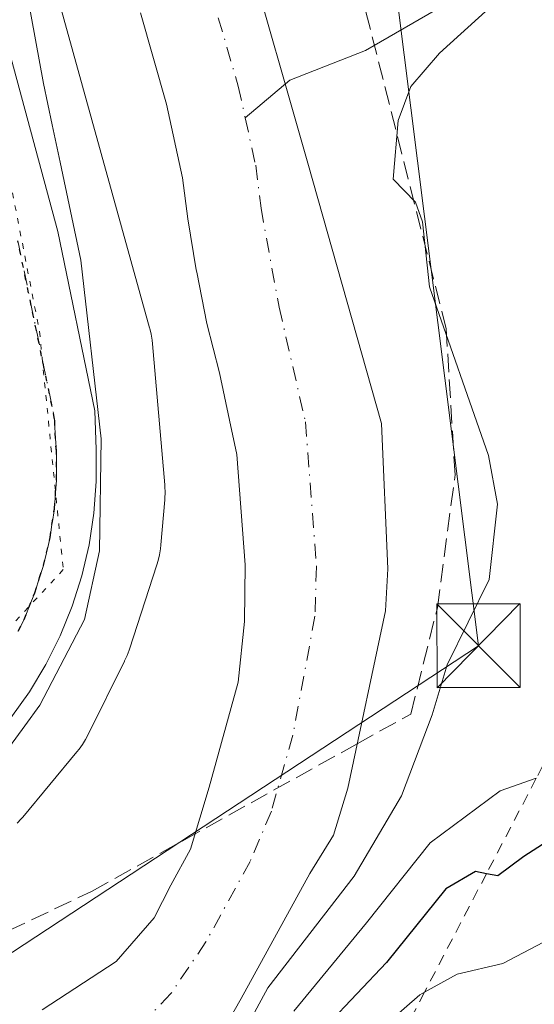
# Model space of a CAD drawing. Units: metres. Extents: x 668510 to 672732, y 4744376 to 4746773.
# Drawn here: x 668601 to 668647, y 4745027 to 4745115 of the extents above; entities that cross this region are included whole.
import ezdxf

# ---------------------------------------------------------------- set-up
doc = ezdxf.new("R2010")
doc.units = ezdxf.units.M
doc.header["$MEASUREMENT"] = 0
for name, pattern in [('DGN Style 2', [1.6480167562047852, 0.988810053722871, -0.6592067024819142]), ('DGN Style 3', [2.307223458686699, 1.648016756204785, -0.6592067024819142]), ('DGN Style 4', [2.6384748266838614, 1.318413404963828, -0.6592067024819142, 0.001648016756204785, -0.6592067024819142]), ('DGN Style 5', [1.1536117293433497, 0.4944050268614355, -0.6592067024819142])]:
    doc.linetypes.add(name, pattern=pattern)
for name, color, linetype, lineweight in [('Arbolado forestal CxS', 92, 'Continuous', 0), ('Carretera de calzada única Cxs', 7, 'Continuous', 13), ('Carretera de calzada única eje', 7, 'DGN Style 4', 0), ('Corriente natural Cxs', 4, 'Continuous', 13), ('Corriente natural eje', 4, 'DGN Style 4', 0), ('Corriente natural lineal', 142, 'Continuous', 13), ('Curva de nivel maestra', 30, 'Continuous', 30), ('Curva de nivel normal', 30, 'Continuous', 0), ('Escarpado lineal', 30, 'DGN Style 2', 0), ('Espacio natural protegido', 121, 'Continuous', 13), ('Espacio natural protegido CxS', 121, 'Continuous', 0), ('Núcleo urbano CxS', 7, 'Continuous', 0), ('Provincia CxS', 1, 'Continuous', 0), ('Ruta', 7, 'DGN Style 5', 30), ('Senda', 7, 'DGN Style 3', 0), ('Suelo desnudo CxS', 253, 'Continuous', 0), ('Tendido', 6, 'Continuous', 0), ('Torre de tendido puntual', 7, 'Continuous', 0), ('Vía pecuaria eje', 92, 'DGN Style 5', 0)]:
    doc.layers.add(name, color=color, linetype=linetype, lineweight=lineweight)

# ---------------------------------------------------------------- blocks, each defined once
blk = doc.blocks.new('*U7')
at = {"layer": 'Arbolado forestal CxS', "color": 92, "linetype": 'Continuous', "lineweight": 0}
blk.add_polyline3d([(668619.8000999996, 4745024.9001, 734.412599999996), (668621.1901000004, 4745027.3201, 734.4789000000019), (668627.3400999998, 4745038.5101, 734.3521000000038), (668629.4600999998, 4745041.960100001, 735.3194999999978), (668630.7500999998, 4745046.170100001, 735.2700999999943), (668634.1201, 4745062.0801, 736.0497999999934), (668634.3301999997, 4745065.840100001, 736.1233000000066), (668633.7801000001, 4745078.860099999, 736.2835999999952), (668627.1789999995, 4745102.203299999, 735.9934000000068), (668621.4639999998, 4745122.205800001, 736.0429000000004), (668612.574, 4745147.447100001, 735.5650000000023), (668607.1764000002, 4745169.830900001, 736.1637000000047), (668603.0488999998, 4745193.3259, 736.4815999999992), (668601.7790000001, 4745225.234800001, 736.738599999997), (668602.7313999999, 4745243.491000001, 736.9918999999937), (668604.5327000003, 4745256.703299999, 737.3220000000001)], dxfattribs=at)
blk = doc.blocks.new('*U16')
at = {"layer": 'Suelo desnudo CxS', "color": 253, "linetype": 'Continuous', "lineweight": 0}
for points in [[(668604.5327000003, 4745256.703299999, 737.3220000000001), (668602.7313999999, 4745243.491000001, 736.9918999999937), (668601.7790000001, 4745225.234800001, 736.738599999997), (668603.0488999998, 4745193.3259, 736.4815999999992), (668607.1764000002, 4745169.830900001, 736.1637000000047), (668612.574, 4745147.447100001, 735.5650000000023), (668621.4639999998, 4745122.205800001, 736.0429000000004), (668627.1789999995, 4745102.203299999, 735.9934000000068), (668633.7801000001, 4745078.860099999, 736.2835999999952), (668634.3301999997, 4745065.840100001, 736.1233000000066), (668634.1201, 4745062.0801, 736.0497999999934), (668630.7500999998, 4745046.170100001, 735.2700999999943), (668629.4600999998, 4745041.960100001, 735.3194999999978), (668627.3400999998, 4745038.5101, 734.3521000000038), (668621.1901000004, 4745027.3201, 734.4789000000019), (668619.8000999996, 4745024.9001, 734.412599999996)], [(668603.3300999999, 4745026.3101, 736.2128999999986), (668609.9801000003, 4745030.620100001, 735.9579999999987), (668613.3800999997, 4745034.530099999, 735.8166000000057), (668614.8701, 4745037.460100001, 735.9054000000033), (668616.6300999997, 4745040.700099999, 735.9104999999981), (668618.3300999999, 4745046.2501, 736.0362000000023), (668620.9200999998, 4745055.670100001, 735.9377999999998), (668621.4901000002, 4745061.120100001, 735.8831999999966), (668621.5500999996, 4745066.210100001, 735.9615000000049), (668620.7901, 4745076.090100001, 735.9799000000058), (668620.1401000004, 4745079.170100001, 735.9826999999932), (668619.2401000002, 4745083.4001, 735.9138999999996), (668618.1101000002, 4745087.840100001, 735.7896999999939), (668617.2001, 4745092.440099999, 735.9876999999979), (668617.1501000002, 4745092.640100001, 735.9982000000019), (668616.4001000002, 4745097.2301, 736.0528000000049), (668615.9401000004, 4745100.890100001, 735.9625999999989), (668614.4901000002, 4745107.5001, 736.130099999995), (668612.1700999998, 4745115.690099999, 735.8690999999964)]]:
    blk.add_polyline3d(points, dxfattribs=at)
blk = doc.blocks.new('*U19')
at = {"layer": 'Corriente natural Cxs', "color": 4, "linetype": 'Continuous', "lineweight": 13}
for points in [[(668605.2500999998, 4745261.965100001, 737.3429000000033), (668602.7313999999, 4745243.491000001, 736.9918999999937), (668601.7789000003, 4745225.234800001, 736.7385000000068), (668603.0488999998, 4745193.3259, 736.4815999999992), (668607.1764000002, 4745169.830900001, 736.1637000000047), (668612.5739000002, 4745147.447100001, 735.5650000000023), (668621.4639999998, 4745122.205800001, 736.0429000000004), (668627.1789999995, 4745102.203299999, 735.9934000000068), (668633.7801000001, 4745078.860099999, 736.2835999999952), (668634.3300999999, 4745065.840100001, 736.1232000000019), (668634.1201, 4745062.0801, 736.0497999999934), (668630.7500999998, 4745046.170100001, 735.2700999999943), (668629.4600999998, 4745041.960100001, 735.3194999999978), (668627.3400999998, 4745038.5101, 734.3521000000038), (668621.1901000004, 4745027.3201, 734.4789000000019), (668619.8000999996, 4745024.9001, 734.412599999996)], [(668603.3300999999, 4745026.3101, 736.2128999999986), (668609.9801000003, 4745030.620100001, 735.9579999999987), (668613.3800999997, 4745034.530099999, 735.8166000000057), (668614.8701, 4745037.460100001, 735.9054000000033), (668616.6300999997, 4745040.700099999, 735.9104999999981), (668618.3300999999, 4745046.2501, 736.0362000000023), (668620.9200999998, 4745055.670100001, 735.9377999999998), (668621.4901000002, 4745061.120100001, 735.8831999999966), (668621.5500999996, 4745066.210100001, 735.9615000000049), (668620.7901, 4745076.090100001, 735.9799000000058), (668620.1401000004, 4745079.170100001, 735.9826999999932), (668619.2401000002, 4745083.4001, 735.9138999999996), (668618.1101000002, 4745087.840100001, 735.7896999999939), (668617.2001, 4745092.440099999, 735.9876999999979), (668617.1501000002, 4745092.640100001, 735.9982000000019), (668616.4001000002, 4745097.2301, 736.0528000000049), (668615.9401000004, 4745100.890100001, 735.9625999999989), (668614.4901000002, 4745107.5001, 736.130099999995), (668612.1700999998, 4745115.690099999, 735.8690999999964)]]:
    blk.add_polyline3d(points, dxfattribs=at)
blk = doc.blocks.new('5TTEND')
at = {"layer": 'Provincia CxS', "color": 7, "linetype": 'Continuous', "lineweight": 0}
for p, q in [((-0.375, 0.3754), (0.375, -0.3746)), ((0.3720000000000001, 0.3784000000000001), (-0.3720000000000001, -0.3776))]:
    blk.add_line(p, q, dxfattribs=at)
at = {"layer": 'Provincia CxS', "color": 7, "linetype": 'Continuous', "lineweight": 0, "flags": 128}
blk.add_lwpolyline([(-0.375, -0.3746), (0.375, -0.3746), (0.375, 0.3754), (-0.375, 0.3754), (-0.3720000000000001, -0.3776)], dxfattribs=at)

msp = doc.modelspace()

# ---------------------------------------------------------------- linework, layer by layer
at = {"layer": 'Arbolado forestal CxS', "color": 92, "linetype": 'Continuous', "lineweight": 0}
for points in [[(668604.5327000003, 4745256.703299999, 737.3220000000001), (668602.7313999999, 4745243.491000001, 736.9918999999937), (668601.7790000001, 4745225.234800001, 736.738599999997), (668603.0488999998, 4745193.3259, 736.4815999999992), (668607.1764000002, 4745169.830900001, 736.1637000000047), (668612.574, 4745147.447100001, 735.5650000000023), (668621.4639999998, 4745122.205800001, 736.0429000000004), (668627.1789999995, 4745102.203299999, 735.9934000000068), (668633.7801000001, 4745078.860099999, 736.2835999999952), (668634.3301999997, 4745065.840100001, 736.1233000000066), (668634.1201, 4745062.0801, 736.0497999999934), (668630.7500999998, 4745046.170100001, 735.2700999999943), (668629.4600999998, 4745041.960100001, 735.3194999999978), (668627.3400999998, 4745038.5101, 734.3521000000038), (668621.1901000004, 4745027.3201, 734.4789000000019), (668619.8000999996, 4745024.9001, 734.412599999996), (668618.2001, 4745023.050100001, 734.0201999999991), (668614.5900999998, 4745019.450099999, 734.5865000000049), (668598.0301000001, 4745011.290100001, 735.0368000000017), (668596.3501000004, 4745010.540100001, 735.0246999999946), (668582.5253, 4745004.4005, 734.7548999999999), (668570.3201000001, 4744998.9801, 734.5285000000005), (668551.4001000002, 4744993.5601, 734.3197999999975), (668551.3974000001, 4744993.5593, 734.3196999999927)], [(668601.1064999999, 4745043.0327, 738.141499999998), (668601.4644999999, 4745043.4147, 738.1627000000008), (668601.6085000001, 4745043.583500001, 738.1738000000041), (668606.4584999997, 4745049.433499999, 738.5148999999948), (668606.6464999998, 4745049.669299999, 738.5328000000009), (668606.9515000005, 4745050.094699999, 738.5699000000022), (668607.2281, 4745050.5393, 738.6141000000061), (668607.4681000002, 4745050.987299999, 738.6633000000003), (668610.7281, 4745057.566099999, 738.9144999999991), (668610.7348999997, 4745057.5799, 738.9146000000038), (668610.9508999997, 4745058.056700001, 738.9182000000002), (668611.1353000002, 4745058.546700001, 738.921199999997), (668611.1662999997, 4745058.639699999, 738.9217000000062), (668613.6262999997, 4745066.1895, 738.511799999993), (668613.7472999999, 4745066.597300001, 738.4639000000025), (668613.8661000002, 4745067.1073, 738.4143999999943), (668613.9515000005, 4745067.6237, 738.374800000005), (668613.9914999995, 4745067.993899999, 738.3516999999993), (668614.3315000003, 4745072.014699999, 738.1423000000068), (668614.3428999997, 4745072.1655, 738.1352000000044), (668614.3601000002, 4745072.688899999, 738.1120999999986), (668614.3428999997, 4745073.212099999, 738.090200000006), (668614.3299000004, 4745073.383500001, 738.0853000000062), (668613.2298999998, 4745086.0033, 737.6543999999994), (668613.1917000003, 4745086.3529, 737.648199999996), (668613.1064999999, 4745086.8693, 737.6503999999986), (668612.9877000004, 4745087.379100001, 737.6668000000063), (668612.9688999997, 4745087.447699999, 737.670100000003), (668589.8981, 4745170.592700001, 739.449299999993)], [(668589.8981, 4745170.592700001, 739.449299999993), (668612.9688999997, 4745087.447699999, 737.670100000003), (668612.9877000004, 4745087.379100001, 737.6668000000063), (668613.1064999999, 4745086.8693, 737.6503999999986), (668613.1917000003, 4745086.3529, 737.648199999996), (668613.2298999998, 4745086.0033, 737.6543999999994), (668614.3299000004, 4745073.383500001, 738.0853000000062), (668614.3428999997, 4745073.212099999, 738.090200000006), (668614.3601000002, 4745072.688899999, 738.1120999999986), (668614.3428999997, 4745072.1655, 738.1352000000044), (668614.3315000003, 4745072.014699999, 738.1423000000068), (668613.9914999995, 4745067.993899999, 738.3516999999993), (668613.9515000005, 4745067.6237, 738.374800000005), (668613.8661000002, 4745067.1073, 738.4143999999943), (668613.7472999999, 4745066.597300001, 738.4639000000025), (668613.6262999997, 4745066.1895, 738.511799999993), (668611.1662999997, 4745058.639699999, 738.9217000000062), (668611.1353000002, 4745058.546700001, 738.921199999997), (668610.9508999997, 4745058.056700001, 738.9182000000002), (668610.7348999997, 4745057.5799, 738.9146000000038), (668610.7281, 4745057.566099999, 738.9144999999991), (668607.4681000002, 4745050.987299999, 738.6633000000003), (668607.2281, 4745050.5393, 738.6141000000061), (668606.9515000005, 4745050.094699999, 738.5699000000022), (668606.6464999998, 4745049.669299999, 738.5328000000009), (668606.4584999997, 4745049.433499999, 738.5148999999948), (668601.6085000001, 4745043.583500001, 738.1738000000041), (668601.4644999999, 4745043.4147, 738.1627000000008), (668601.1064999999, 4745043.0327, 738.141499999998)], [(668612.1700999998, 4745115.690099999, 735.8690999999964), (668614.4901000002, 4745107.5001, 736.130099999995), (668615.9401000004, 4745100.890100001, 735.9625999999989), (668616.4001000002, 4745097.2301, 736.0528000000049), (668617.1501000002, 4745092.640100001, 735.9982000000019), (668617.2001, 4745092.440099999, 735.9876999999979), (668618.1101000002, 4745087.840100001, 735.7896999999939), (668619.2401000002, 4745083.4001, 735.9138999999996), (668620.1401000004, 4745079.170100001, 735.9826999999932), (668620.7901, 4745076.090100001, 735.9799000000058), (668621.5500999996, 4745066.210100001, 735.9615000000049), (668621.4901000002, 4745061.120100001, 735.8831999999966), (668620.9200999998, 4745055.670100001, 735.9377999999998), (668618.3300999999, 4745046.2501, 736.0362000000023), (668616.6300999997, 4745040.700099999, 735.9104999999981), (668614.8701, 4745037.460100001, 735.9054000000033), (668613.3800999997, 4745034.530099999, 735.8166000000057), (668609.9801000003, 4745030.620100001, 735.9579999999987), (668603.3300999999, 4745026.3101, 736.2128999999986)], [(668612.1700999998, 4745115.690099999, 735.8690999999964), (668614.4901000002, 4745107.5001, 736.130099999995), (668615.9401000004, 4745100.890100001, 735.9625999999989), (668616.4001000002, 4745097.2301, 736.0528000000049), (668617.1501000002, 4745092.640100001, 735.9982000000019), (668617.2001, 4745092.440099999, 735.9876999999979), (668618.1101000002, 4745087.840100001, 735.7896999999939), (668619.2401000002, 4745083.4001, 735.9138999999996), (668620.1401000004, 4745079.170100001, 735.9826999999932), (668620.7901, 4745076.090100001, 735.9799000000058), (668621.5500999996, 4745066.210100001, 735.9615000000049), (668621.4901000002, 4745061.120100001, 735.8831999999966), (668620.9200999998, 4745055.670100001, 735.9377999999998), (668618.3300999999, 4745046.2501, 736.0362000000023), (668616.6300999997, 4745040.700099999, 735.9104999999981), (668614.8701, 4745037.460100001, 735.9054000000033), (668613.3800999997, 4745034.530099999, 735.8166000000057), (668609.9801000003, 4745030.620100001, 735.9579999999987), (668603.3300999999, 4745026.3101, 736.2128999999986)]]:
    msp.add_polyline3d(points, dxfattribs=at)
at = {"layer": 'Carretera de calzada única Cxs', "color": 7, "linetype": 'Continuous', "lineweight": 13}
msp.add_polyline3d([(668599.3000999996, 4745116.130100001, 740.2924999999959), (668604.7401000002, 4745096.090100001, 740.1002000000008), (668608.0601000005, 4745080.0101, 739.4370999999956), (668608.1801000005, 4745076.540100001, 739.5997000000062), (668608.1901000004, 4745073.6801, 739.7032000000036), (668607.9801000003, 4745070.8301, 739.653999999995), (668607.5500999996, 4745067.9901, 739.4300999999978), (668606.9001000002, 4745065.210100001, 739.4698000000063), (668606.0401, 4745062.4801, 739.4652999999962), (668604.9600999998, 4745059.8201, 739.320000000007), (668603.6801000005, 4745057.2601, 739.1552999999985), (668602.2001, 4745054.8101, 739.0592000000034), (668600.5401, 4745052.4801, 739.001900000003)], dxfattribs=at)
msp.add_polyline3d([(668599.3000999996, 4745116.130100001, 740.2924999999959), (668604.7401000002, 4745096.090100001, 740.1002000000008), (668608.0601000005, 4745080.0101, 739.4370999999956), (668608.1801000005, 4745076.540100001, 739.5997000000062), (668608.1901000004, 4745073.6801, 739.7032000000036), (668607.9801000003, 4745070.8301, 739.653999999995), (668607.5500999996, 4745067.9901, 739.4300999999978), (668606.9001000002, 4745065.210100001, 739.4698000000063), (668606.0401, 4745062.4801, 739.4652999999962), (668604.9600999998, 4745059.8201, 739.320000000007), (668603.6801000005, 4745057.2601, 739.1552999999985), (668602.2001, 4745054.8101, 739.0592000000034), (668600.5401, 4745052.4801, 739.001900000003)], dxfattribs=at)
at = {"layer": 'Carretera de calzada única eje', "color": 7, "linetype": 'DGN Style 4', "lineweight": 0}
msp.add_polyline3d([(668601.1601, 4745095.2401, 739.1704000000027), (668602.8201000001, 4745087.200099999, 739.0629999999946), (668604.4600999998, 4745079.270099999, 739.0559999999969), (668604.5201000003, 4745077.530099999, 739.0524000000005), (668604.6101000002, 4745076.380100001, 739.056500000006), (668604.6201, 4745074.950099999, 739.0504999999977), (668604.6300999997, 4745073.800100001, 739.046100000007), (668604.5401, 4745072.6501, 739.0283000000054), (668604.4401000004, 4745071.220100001, 739.0046000000002), (668604.2200999996, 4745069.800100001, 738.9642000000022), (668604.0500999996, 4745068.6601, 738.9324999999953), (668603.7200999996, 4745067.270099999, 738.8822999999975), (668603.4600999998, 4745066.1501, 738.8600000000006), (668603.1101000002, 4745065.050100001, 738.8126000000047), (668602.6801000005, 4745063.690099999, 738.7379999999977), (668602.1401000004, 4745062.360099999, 738.9091000000044), (668601.7100999998, 4745061.290100001, 739.0997000000062), (668601.1901000004, 4745060.2601, 739.2250000000058)], dxfattribs=at)
at = {"layer": 'Corriente natural Cxs', "color": 4, "linetype": 'Continuous', "lineweight": 13}
for points in [[(668605.2500999998, 4745261.965100001, 737.3429000000033), (668602.7313999999, 4745243.491000001, 736.9918999999937), (668601.7789000003, 4745225.234800001, 736.7385000000068), (668603.0488999998, 4745193.3259, 736.4815999999992), (668607.1764000002, 4745169.830900001, 736.1637000000047), (668612.5739000002, 4745147.447100001, 735.5650000000023), (668621.4639999998, 4745122.205800001, 736.0429000000004), (668627.1789999995, 4745102.203299999, 735.9934000000068), (668633.7801000001, 4745078.860099999, 736.2835999999952), (668634.3300999999, 4745065.840100001, 736.1232000000019), (668634.1201, 4745062.0801, 736.0497999999934), (668630.7500999998, 4745046.170100001, 735.2700999999943), (668629.4600999998, 4745041.960100001, 735.3194999999978), (668627.3400999998, 4745038.5101, 734.3521000000038), (668621.1901000004, 4745027.3201, 734.4789000000019), (668619.8000999996, 4745024.9001, 734.412599999996), (668618.2001, 4745023.050100001, 734.0201999999991), (668614.5900999998, 4745019.450099999, 734.5865000000049), (668598.0301000001, 4745011.290100001, 735.0368000000017), (668596.3501000004, 4745010.540100001, 735.0246999999946), (668570.3201000001, 4744998.9801, 734.5285000000005), (668551.4001000002, 4744993.5601, 734.3197999999975), (668551.3974000001, 4744993.5593, 734.3196999999927)], [(668603.3300999999, 4745026.3101, 736.2128999999986), (668609.9801000003, 4745030.620100001, 735.9579999999987), (668613.3800999997, 4745034.530099999, 735.8166000000057), (668614.8701, 4745037.460100001, 735.9054000000033), (668616.6300999997, 4745040.700099999, 735.9104999999981), (668618.3300999999, 4745046.2501, 736.0362000000023), (668620.9200999998, 4745055.670100001, 735.9377999999998), (668621.4901000002, 4745061.120100001, 735.8831999999966), (668621.5500999996, 4745066.210100001, 735.9615000000049), (668620.7901, 4745076.090100001, 735.9799000000058), (668620.1401000004, 4745079.170100001, 735.9826999999932), (668619.2401000002, 4745083.4001, 735.9138999999996), (668618.1101000002, 4745087.840100001, 735.7896999999939), (668617.2001, 4745092.440099999, 735.9876999999979), (668617.1501000002, 4745092.640100001, 735.9982000000019), (668616.4001000002, 4745097.2301, 736.0528000000049), (668615.9401000004, 4745100.890100001, 735.9625999999989), (668614.4901000002, 4745107.5001, 736.130099999995), (668612.1700999998, 4745115.690099999, 735.8690999999964)]]:
    msp.add_polyline3d(points, dxfattribs=at)
at = {"layer": 'Corriente natural eje', "color": 4, "linetype": 'DGN Style 4', "lineweight": 0}
for points in [[(668598.4301000005, 4745255.200099999, 736.8288000000031), (668598.5701000001, 4745238.270099999, 736.7008999999962), (668598.1700999998, 4745232.890100001, 736.6383999999962), (668597.5201000003, 4745227.9101, 736.4897000000057), (668597.1401000004, 4745223.470100001, 736.3916000000027), (668597.1101000002, 4745213.5101, 736.1633000000003), (668597.6901000004, 4745205.800100001, 736.0825000000042), (668598.3601000002, 4745200.440099999, 736.1242000000058), (668599.1700999998, 4745194.350099999, 736.2222999999941), (668600.9700999996, 4745186.120100001, 736.1661000000023), (668601.6001000004, 4745181.610099999, 736.1257000000041), (668604.2100999998, 4745170.1801, 735.994399999996), (668605.8201000001, 4745164.590100001, 735.9018000000069), (668609.9200999998, 4745148.2301, 735.3996000000043), (668611.8201000001, 4745141.8101, 735.2513999999939), (668614.5201000003, 4745131.0101, 735.3632000000072), (668620.9301000005, 4745109.110099999, 735.4805000000051), (668621.5558000002, 4745106.266600001, 735.3488000000071)], [(668621.5558000002, 4745106.266600001, 735.3488000000071), (668622.4901000002, 4745102.020099999, 735.0224000000018), (668622.9700999996, 4745098.1801, 734.9357000000019), (668624.5900999998, 4745089.300100001, 734.9835000000021), (668626.9600999998, 4745079.0101, 735.1469999999972), (668627.9401000004, 4745066.030099999, 735.1423999999971), (668627.8000999996, 4745061.600099999, 735.0512000000017), (668625.8300999999, 4745050.920100001, 734.8997999999993), (668623.9001000002, 4745044.110099999, 734.8102999999975), (668621.9901000002, 4745039.610099999, 734.3880000000064), (668618.0301000001, 4745032.390100001, 734.0570000000008), (668614.8901000004, 4745027.7601, 734.3175000000047), (668612.2801000001, 4745025.040100001, 734.6904000000069), (668600.6801000005, 4745018.800100001, 735.0907000000007), (668569.1401000004, 4745005.7301, 734.6946999999927), (668551.2500999998, 4744999.850099999, 734.4275000000052), (668551.2429999998, 4744999.847800001, 734.4272999999957)]]:
    msp.add_polyline3d(points, dxfattribs=at)
at = {"layer": 'Corriente natural lineal', "color": 142, "linetype": 'Continuous', "lineweight": 13}
msp.add_polyline3d([(668735, 4745173, 768.0625), (668727.9998000005, 4745169.377400001, 767.3053999999976), (668718.7248999998, 4745165.664200001, 764.9630999999936), (668713.2540999996, 4745164.386600001, 763.1736999999994), (668709.2026000004, 4745162.5109, 761.3631000000024), (668696.4736000003, 4745153.9911, 756.8847999999998), (668688.7856000002, 4745147.485200001, 753.6934000000037), (668683.4272999996, 4745144.166300001, 751.329700000002), (668676.7569000004, 4745141.734300001, 748.3926999999967), (668675.1092999997, 4745139.8772, 747.8513999999996), (668670.0047000004, 4745130.443, 744.7992999999989), (668667.6237000005, 4745127.7391, 744.1205000000047), (668665.5242999997, 4745126.081700001, 744.0188999999956), (668658.8219, 4745123.469699999, 742.4722000000039), (668649.2368999999, 4745120.431299999, 740.9937000000064), (668639.2801000001, 4745116.310799999, 739.4964000000036), (668632.3306, 4745112.314300001, 738.2581000000064), (668625.5630000001, 4745109.660499999, 736.2090999999928), (668621.5558000002, 4745106.266600001, 735.3488000000071)], dxfattribs=at)
at = {"layer": 'Curva de nivel maestra', "color": 30, "linetype": 'Continuous', "lineweight": 30, "elevation": 750, "flags": 128}
msp.add_lwpolyline([(668650.2199999997, 4745042.4001), (668646.5499999998, 4745040.040100001), (668644.2199999997, 4745038.300100001), (668643.1901000004, 4745038.5009), (668642.2199999997, 4745038.690099999), (668639.5499999998, 4745037.130100001), (668634.2199999997, 4745030.540100001), (668628.8899999997, 4745024.920100001)], dxfattribs=at)
at = {"layer": 'Curva de nivel normal', "color": 30, "linetype": 'Continuous', "lineweight": 0, "flags": 128}
for points, elevation in [([(668643.4199999999, 4745116.100000001), (668638.9699999997, 4745112.08), (668636.4199999999, 4745109.08), (668635.2599999999, 4745106.029999999), (668634.8300000001, 4745100.789999999), (668636.8300000001, 4745098.720000001), (668637.4500000002, 4745096.939999999), (668638.0899999999, 4745091.119999999), (668643.3700000001, 4745076.01), (668644.1799999997, 4745071.640000001), (668643.4199999999, 4745064.869999999), (668639.6799999997, 4745057.24), (668638.3300000001, 4745052.74), (668635.5599999997, 4745045.480000001), (668631.3200000003, 4745038.27), (668623.5800000001, 4745028.26), (668615.54, 4745013.42)], 740), ([(668647.6633000001, 4745047.055600001), (668644.4299999997, 4745045.939999999), (668638.1399999997, 4745041.26), (668632.4199999999, 4745034.100000001), (668625.9199999999, 4745026.17)], 745), ([(668651.3300000001, 4745033.939999999), (668644.6600000003, 4745030.460000001), (668640.5499999998, 4745029.5), (668637.6372999996, 4745027.881899999), (668637.2199999997, 4745027.65), (668630.6799999997, 4745021.930000001)], 755)]:
    msp.add_lwpolyline(points, dxfattribs=dict(at, elevation=elevation))
at = {"layer": 'Escarpado lineal', "color": 30, "linetype": 'DGN Style 2', "lineweight": 0}
msp.add_polyline3d([(668649.0199999996, 4745049.6501, 743.4986000000063), (668647.6633000001, 4745047.055600001, 743.6600000000036), (668643.1901000004, 4745038.5009, 747.4208000000073), (668637.6372999996, 4745027.881899999, 753.2531000000017), (668632.8169999998, 4745018.6635, 759.5807000000059), (668629.8329999996, 4745012.956900001, 764.0500999999931), (668623.2199999997, 4745000.3101, 769.0755999999965), (668612.2665999997, 4744989.9014, 767.3796000000002), (668600.6195, 4744978.833500001, 773.0727999999945), (668595.2699999996, 4744973.7501, 778.746499999994), (668591.8375000004, 4744966.668600001, 784.9274000000005), (668590.0163000004, 4744962.9113, 788.5703999999969), (668587.9800000006, 4744958.710100001, 795.1521000000066), (668579.3485000003, 4744953.942700001, 791.4563000000054), (668574.8165999996, 4744951.4397, 789.3448000000063), (668572.2100000001, 4744950.0001, 788.8123999999953), (668565.2136000004, 4744942.5536, 798.108699999997), (668559.2304999996, 4744936.1856, 802.4355999999971), (668558.3770000003, 4744935.2772, 802.7124999999943), (668557.9100000003, 4744934.780099999, 802.9233999999997), (668556.5428999999, 4744932.1447, 803.5696999999927), (668553.0689000003, 4744925.4475, 804.3203000000068)], dxfattribs=at)
at = {"layer": 'Espacio natural protegido', "color": 121, "linetype": 'Continuous', "lineweight": 13, "flags": 128}
msp.add_lwpolyline([(668600.5998000002, 4745125.0498), (668603.4620000008, 4745109.3662), (668604.2412000018, 4745105.662699998), (668604.9487000002, 4745102.301599998), (668606.8000000003, 4745093.507300002), (668608.6360000003, 4745077.481699999), (668608.4690000013, 4745067.465800002), (668607.1334000014, 4745061.289200002), (668603.1270000016, 4745053.610300002), (668601.7763000014, 4745051.768500002), (668601.770200001, 4745051.760100001), (668597.6181000017, 4745046.098300002), (668590.7739000004, 4745041.925200001), (668580.7575000002, 4745038.419500003), (668570.0737000006, 4745036.416500002), (668555.8846000017, 4745036.583500001), (668550.358095035, 4745035.908499396)], dxfattribs=at)
msp.add_lwpolyline([(668600.5998000002, 4745125.0498), (668603.4620000008, 4745109.3662), (668604.2412000018, 4745105.662699998), (668604.9487000002, 4745102.301599998), (668606.8000000003, 4745093.507300002), (668608.6360000003, 4745077.481699999), (668608.4690000013, 4745067.465800002), (668607.1334000014, 4745061.289200002), (668603.1270000016, 4745053.610300002), (668601.7763000014, 4745051.768500002), (668601.770200001, 4745051.760100001), (668597.6181000017, 4745046.098300002), (668590.7739000004, 4745041.925200001), (668580.7575000002, 4745038.419500003), (668570.0737000006, 4745036.416500002), (668555.8846000017, 4745036.583500001), (668550.358095035, 4745035.908499396)], dxfattribs=at)
at = {"layer": 'Espacio natural protegido CxS', "color": 121, "linetype": 'Continuous', "lineweight": 0, "flags": 128}
for points in [[(668600.5997999996, 4745125.049799999), (668603.4620000002, 4745109.366199999), (668604.2411999991, 4745105.662699998), (668604.9486999996, 4745102.3016), (668606.7999999998, 4745093.507300001), (668608.6359999997, 4745077.481699998), (668608.4690000007, 4745067.465800002), (668607.1333999987, 4745061.289200001), (668603.127000001, 4745053.610300001), (668601.7763000008, 4745051.768500002), (668601.7702000004, 4745051.760100001), (668597.618099999, 4745046.098300001), (668590.7738999999, 4745041.925200001), (668580.7574999996, 4745038.419500002), (668570.0737000002, 4745036.4165), (668555.8846000012, 4745036.583500001), (668550.3581000004, 4745035.908500001), (668530.8032329293, 4745832.745777809)], [(668551.9808999997, 4744969.779200001), (668550.3581000004, 4745035.908500001), (668555.8846000012, 4745036.583500001), (668570.0737000002, 4745036.4165), (668580.7574999996, 4745038.419500002), (668590.7738999999, 4745041.925200001), (668597.618099999, 4745046.098300001), (668601.7702000004, 4745051.760100001), (668601.7763000008, 4745051.768500002), (668603.127000001, 4745053.610300001), (668607.1333999987, 4745061.289200001), (668608.4690000007, 4745067.465800002), (668608.6359999997, 4745077.481699998), (668606.7999999998, 4745093.507300001), (668604.9486999996, 4745102.3016), (668604.2411999991, 4745105.662699998), (668603.4620000002, 4745109.366199999), (668600.5997999996, 4745125.049799999)]]:
    msp.add_lwpolyline(points, dxfattribs=at)
at = {"layer": 'Núcleo urbano CxS', "color": 7, "linetype": 'Continuous', "lineweight": 0}
msp.add_polyline3d([(668589.8981, 4745170.592700001, 739.449299999993), (668612.9688999997, 4745087.447699999, 737.670100000003), (668612.9877000004, 4745087.379100001, 737.6668000000063), (668613.1064999999, 4745086.8693, 737.6503999999986), (668613.1917000003, 4745086.3529, 737.648199999996), (668613.2298999998, 4745086.0033, 737.6543999999994), (668614.3299000004, 4745073.383500001, 738.0853000000062), (668614.3428999997, 4745073.212099999, 738.090200000006), (668614.3601000002, 4745072.688899999, 738.1120999999986), (668614.3428999997, 4745072.1655, 738.1352000000044), (668614.3315000003, 4745072.014699999, 738.1423000000068), (668613.9914999995, 4745067.993899999, 738.3516999999993), (668613.9515000005, 4745067.6237, 738.374800000005), (668613.8661000002, 4745067.1073, 738.4143999999943), (668613.7472999999, 4745066.597300001, 738.4639000000025), (668613.6262999997, 4745066.1895, 738.511799999993), (668611.1662999997, 4745058.639699999, 738.9217000000062), (668611.1353000002, 4745058.546700001, 738.921199999997), (668610.9508999997, 4745058.056700001, 738.9182000000002), (668610.7348999997, 4745057.5799, 738.9146000000038), (668610.7281, 4745057.566099999, 738.9144999999991), (668607.4681000002, 4745050.987299999, 738.6633000000003), (668607.2281, 4745050.5393, 738.6141000000061), (668606.9515000005, 4745050.094699999, 738.5699000000022), (668606.6464999998, 4745049.669299999, 738.5328000000009), (668606.4584999997, 4745049.433499999, 738.5148999999948), (668601.6085000001, 4745043.583500001, 738.1738000000041), (668601.4644999999, 4745043.4147, 738.1627000000008), (668601.1064999999, 4745043.0327, 738.141499999998)], dxfattribs=at)
msp.add_polyline3d([(668589.8981, 4745170.592700001, 739.449299999993), (668612.9688999997, 4745087.447699999, 737.670100000003), (668612.9877000004, 4745087.379100001, 737.6668000000063), (668613.1064999999, 4745086.8693, 737.6503999999986), (668613.1917000003, 4745086.3529, 737.648199999996), (668613.2298999998, 4745086.0033, 737.6543999999994), (668614.3299000004, 4745073.383500001, 738.0853000000062), (668614.3428999997, 4745073.212099999, 738.090200000006), (668614.3601000002, 4745072.688899999, 738.1120999999986), (668614.3428999997, 4745072.1655, 738.1352000000044), (668614.3315000003, 4745072.014699999, 738.1423000000068), (668613.9914999995, 4745067.993899999, 738.3516999999993), (668613.9515000005, 4745067.6237, 738.374800000005), (668613.8661000002, 4745067.1073, 738.4143999999943), (668613.7472999999, 4745066.597300001, 738.4639000000025), (668613.6262999997, 4745066.1895, 738.511799999993), (668611.1662999997, 4745058.639699999, 738.9217000000062), (668611.1353000002, 4745058.546700001, 738.921199999997), (668610.9508999997, 4745058.056700001, 738.9182000000002), (668610.7348999997, 4745057.5799, 738.9146000000038), (668610.7281, 4745057.566099999, 738.9144999999991), (668607.4681000002, 4745050.987299999, 738.6633000000003), (668607.2281, 4745050.5393, 738.6141000000061), (668606.9515000005, 4745050.094699999, 738.5699000000022), (668606.6464999998, 4745049.669299999, 738.5328000000009), (668606.4584999997, 4745049.433499999, 738.5148999999948), (668601.6085000001, 4745043.583500001, 738.1738000000041), (668601.4644999999, 4745043.4147, 738.1627000000008), (668601.1064999999, 4745043.0327, 738.141499999998)], dxfattribs=at)
at = {"layer": 'Ruta', "color": 7, "linetype": 'DGN Style 5', "lineweight": 30}
msp.add_polyline3d([(668601.1901000004, 4745060.2601, 739.2250000000058), (668601.7100999998, 4745061.290100001, 739.0997000000062), (668602.1401000004, 4745062.360099999, 738.9091000000044), (668602.6801000005, 4745063.690099999, 738.7379999999977), (668603.1101000002, 4745065.050100001, 738.8126000000047), (668603.4600999998, 4745066.1501, 738.8600000000006), (668603.7200999996, 4745067.270099999, 738.8822999999975), (668604.0500999996, 4745068.6601, 738.9324999999953), (668604.2200999996, 4745069.800100001, 738.9642000000022), (668604.4401000004, 4745071.220100001, 739.0046000000002), (668604.5401, 4745072.6501, 739.0283000000054), (668604.6300999997, 4745073.800100001, 739.046100000007), (668604.6201, 4745074.950099999, 739.0504999999977), (668604.6101000002, 4745076.380100001, 739.056500000006), (668604.5201000003, 4745077.530099999, 739.0524000000005), (668604.4600999998, 4745079.270099999, 739.0559999999969), (668602.8201000001, 4745087.200099999, 739.0629999999946), (668601.1601, 4745095.2401, 739.1704000000027)], dxfattribs=at)
at = {"layer": 'Senda', "color": 7, "linetype": 'DGN Style 3', "lineweight": 0, "extrusion": (-0.07606963267903243, -0.04226102326685426, 0.9962065131771202), "elevation": -250657.8762102912, "flags": 128}
msp.add_lwpolyline([(-3823200.532562956, 2877998.952164956), (-3823200.532562956, 2877982.251519762)], dxfattribs=at)
at = {"layer": 'Senda', "color": 7, "linetype": 'DGN Style 3', "lineweight": 0}
for points in [[(668631.5925000003, 4745050.147299999, 738.1582999999956), (668636.4057, 4745052.8213, 740.5157000000036), (668638.7868999997, 4745062.3463, 740.8309000000008), (668640.3744999999, 4745074.252499999, 742.5915999999997), (668639.5806999998, 4745087.349500001, 743.6083999999975), (668632.0401, 4745117.1151, 740.8761999999988), (668632.4369000001, 4745139.340100001, 741.936600000001), (668646.7244999995, 4745164.740300001, 744.7522000000026), (668645.9411000004, 4745187.114700001, 760.5669999999955), (668645.9411000004, 4745189.340100001, 760.7862000000023), (668648.1665000003, 4745210.110500001, 764.5760000000009), (668650.0210999995, 4745219.382900001, 765.7295000000014), (668650.3919000003, 4745227.913699999, 765.3181000000042), (668653.3591, 4745234.5899, 772.1539000000049), (668660.4062999999, 4745247.942299999, 779.0620000000055)], [(668565.1283, 4745038.3051, 737.9168999999966), (668570.1275000004, 4745032.183700001, 737.2666000000027), (668572.9057, 4745030.5963, 737.0161999999983), (668578.8586999997, 4745028.6119, 736.9474999999949), (668591.9556999998, 4745029.4055, 737.5372999999963), (668607.8306999998, 4745036.9463, 737.9899000000005), (668617.0488999998, 4745042.067500001, 736.7050000000019)]]:
    msp.add_polyline3d(points, dxfattribs=at)
at = {"layer": 'Suelo desnudo CxS', "color": 253, "linetype": 'Continuous', "lineweight": 0}
for points in [[(668604.5327000003, 4745256.703299999, 737.3220000000001), (668602.7313999999, 4745243.491000001, 736.9918999999937), (668601.7790000001, 4745225.234800001, 736.738599999997), (668603.0488999998, 4745193.3259, 736.4815999999992), (668607.1764000002, 4745169.830900001, 736.1637000000047), (668612.574, 4745147.447100001, 735.5650000000023), (668621.4639999998, 4745122.205800001, 736.0429000000004), (668627.1789999995, 4745102.203299999, 735.9934000000068), (668633.7801000001, 4745078.860099999, 736.2835999999952), (668634.3301999997, 4745065.840100001, 736.1233000000066), (668634.1201, 4745062.0801, 736.0497999999934), (668630.7500999998, 4745046.170100001, 735.2700999999943), (668629.4600999998, 4745041.960100001, 735.3194999999978), (668627.3400999998, 4745038.5101, 734.3521000000038), (668621.1901000004, 4745027.3201, 734.4789000000019), (668619.8000999996, 4745024.9001, 734.412599999996), (668618.2001, 4745023.050100001, 734.0201999999991), (668614.5900999998, 4745019.450099999, 734.5865000000049), (668598.0301000001, 4745011.290100001, 735.0368000000017), (668596.3501000004, 4745010.540100001, 735.0246999999946), (668582.5253, 4745004.4005, 734.7548999999999), (668570.3201000001, 4744998.9801, 734.5285000000005), (668551.4001000002, 4744993.5601, 734.3197999999975), (668551.3974000001, 4744993.5593, 734.3196999999927)], [(668612.1700999998, 4745115.690099999, 735.8690999999964), (668614.4901000002, 4745107.5001, 736.130099999995), (668615.9401000004, 4745100.890100001, 735.9625999999989), (668616.4001000002, 4745097.2301, 736.0528000000049), (668617.1501000002, 4745092.640100001, 735.9982000000019), (668617.2001, 4745092.440099999, 735.9876999999979), (668618.1101000002, 4745087.840100001, 735.7896999999939), (668619.2401000002, 4745083.4001, 735.9138999999996), (668620.1401000004, 4745079.170100001, 735.9826999999932), (668620.7901, 4745076.090100001, 735.9799000000058), (668621.5500999996, 4745066.210100001, 735.9615000000049), (668621.4901000002, 4745061.120100001, 735.8831999999966), (668620.9200999998, 4745055.670100001, 735.9377999999998), (668618.3300999999, 4745046.2501, 736.0362000000023), (668616.6300999997, 4745040.700099999, 735.9104999999981), (668614.8701, 4745037.460100001, 735.9054000000033), (668613.3800999997, 4745034.530099999, 735.8166000000057), (668609.9801000003, 4745030.620100001, 735.9579999999987), (668603.3300999999, 4745026.3101, 736.2128999999986)]]:
    msp.add_polyline3d(points, dxfattribs=at)
at = {"layer": 'Tendido', "color": 6, "linetype": 'Continuous', "lineweight": 0}
msp.add_polyline3d([(668551.2635000005, 4744999.013800001, 735.2468999999984), (668642.4754999997, 4745058.9397, 743.9244000000036), (668633.9731999999, 4745126.453400001, 743.9955999999949), (668626.6706999998, 4745204.558599999, 742.6046000000061), (668621.5905999999, 4745265.836200001, 744.3172999999952), (668619.2094000002, 4745314.7313, 745.1836000000039), (668610.4781, 4745418.0777, 742.863599999997), (668620.7796, 4745473.410300001, 743.6815999999964), (668639.5762999998, 4745527.2161, 743.6799000000028), (668657.4927000003, 4745579.7818, 747.3439000000071), (668678.2092000004, 4745632.834200001, 747.5730999999942)], dxfattribs=at)
at = {"layer": 'Vía pecuaria eje', "color": 92, "linetype": 'DGN Style 5', "lineweight": 0}
msp.add_polyline3d([(668707.2856000002, 4745730.078500001, 753.6551999999938), (668701.8342000004, 4745718.0507, 753.2844999999944), (668683.4461000003, 4745686.571799999, 752.3157999999967), (668648.1688000001, 4745624.598900001, 750.0896000000066), (668618.2363, 4745553.009600001, 747.5409999999974), (668593.5536000002, 4745457.408700001, 744.2305000000051), (668580.7249999996, 4745402.915200001, 743.747000000003), (668575.3794, 4745358.0382, 743.3046000000032), (668575.3784999996, 4745294.9966, 742.8552999999956), (668575.3777999999, 4745246.914000001, 741.4443000000028), (668576.4461000003, 4745195.626, 740.843599999993), (668589.2008999997, 4745146.9714, 739.7247000000062), (668595.6145000001, 4745125.601399999, 739.9409000000014), (668603.0969000002, 4745087.135199999, 739.1030000000028), (668605.2345000004, 4745065.7652, 739.1579000000056), (668591.3375000004, 4745050.806299999, 740.0666999999958), (668576.3717, 4745044.395400001, 739.7587999999961), (668550.2381999996, 4745040.7926, 738.0798000000068)], dxfattribs=at)

# ---------------------------------------------------------------- block references
at = {"layer": 'Arbolado forestal CxS', "color": 92, "linetype": 'Continuous', "lineweight": 0}
msp.add_blockref('*U7', (0, 0), dxfattribs=at)
at = {"layer": 'Corriente natural Cxs', "color": 4, "linetype": 'Continuous', "lineweight": 13}
msp.add_blockref('*U19', (0, 0), dxfattribs=at)
at = {"layer": 'Suelo desnudo CxS', "color": 253, "linetype": 'Continuous', "lineweight": 0}
msp.add_blockref('*U16', (0, 0), dxfattribs=at)
at = {"layer": 'Torre de tendido puntual', "color": 7, "linetype": 'Continuous', "lineweight": 0, "xscale": 10, "yscale": 10, "zscale": 10}
msp.add_blockref('5TTEND', (668642.4754999997, 4745058.9397, 743.9244000000036), dxfattribs=at)

doc.saveas('drawing.dxf')
